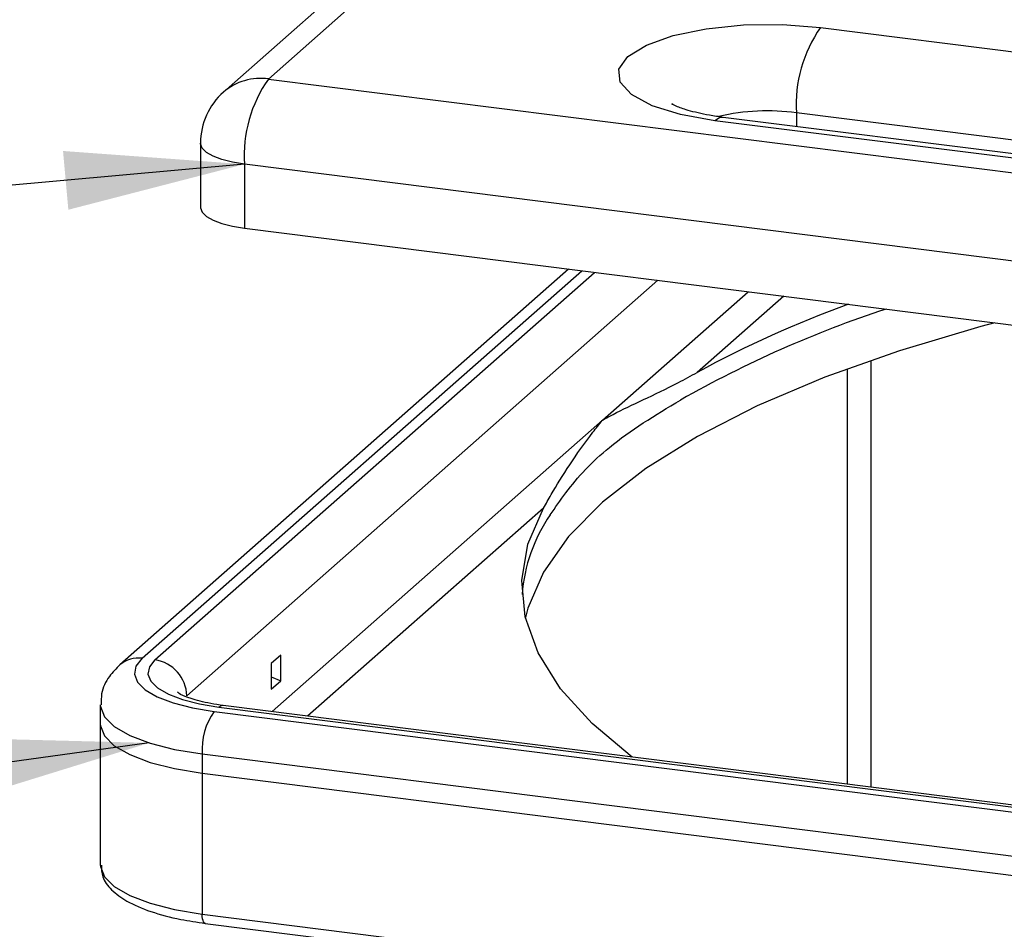
# Model space of a CAD drawing. Units: millimetres. Extents: x 5 to 415, y 5 to 589.
# Drawn here: x 168 to 186, y 540 to 557 of the extents above; entities that cross this region are included whole.
import ezdxf

# ---------------------------------------------------------------- set-up
doc = ezdxf.new("R2010")
doc.units = ezdxf.units.MM
doc.dimstyles.new('SLDDIMSTYLE0', dxfattribs={"dimtxt": 0.18, "dimasz": 3.302, "dimexe": 0, "dimexo": 0.0625, "dimgap": 0, "dimtad": 0, "dimtih": 1, "dimtoh": 1, "dimdec": 0, "dimrnd": 1e-09, "dimzin": 0, "dimdsep": 46, "dimtxsty": 'Standard', "dimsah": 1, "dimcen": 0.09, "dimadec": 0, "dimazin": 0, "dimtfac": 3.302, "dimtdec": 0, "dimtofl": 0, "dimtmove": 0, "dimatfit": 3, "dimfxl": 1, "dimfrac": 2, "dimtolj": 1, "dimtzin": 0, "dimarcsym": 0})

msp = doc.modelspace()

# ---------------------------------------------------------------- linework, layer by layer
at = {"color": 7, "linetype": 'Continuous', "lineweight": 25}
for p, q in [((188.054, 569.238), (172.851, 555.83)), ((187.227, 568.997), (172.025, 555.589)), ((183.012, 556.777), (207.333, 553.713)), ((172.851, 555.83), (213.074, 550.763)), ((205.388, 551.998), (181.068, 555.063)), ((205.545, 552.06), (181.224, 555.124)), ((206.891, 552.145), (182.57, 555.209)), ((171.601, 554.652), (171.601, 553.473)), ((212.632, 549.195), (172.409, 554.262)), ((172.409, 554.262), (172.409, 553.084)), ((172.409, 553.084), (212.632, 548.016)), ((178.375, 552.332), (170.117, 545.049)), ((173.081, 545.227), (172.904, 545.071)), ((173.081, 544.755), (173.081, 545.227)), ((172.904, 545.071), (172.904, 544.6)), ((172.904, 544.83), (173.081, 544.755)), ((172.904, 544.6), (173.081, 544.755)), ((169.758, 544.312), (169.758, 543.958)), ((171.854, 544.192), (212.357, 539.089)), ((171.942, 544.27), (212.446, 539.167)), ((212.524, 539.198), (172.02, 544.301)), ((169.758, 543.958), (169.758, 541.366)), ((171.633, 543.408), (212.136, 538.305)), ((171.633, 543.408), (171.633, 543.054)), ((171.633, 543.054), (212.136, 537.951)), ((171.633, 543.054), (171.633, 540.461)), ((171.633, 543.054), (212.136, 537.951)), ((171.633, 540.461), (181.898, 539.168)), ((171.69, 540.291), (181.955, 538.998))]:
    msp.add_line(p, q, dxfattribs=at)
at = {"color": 8, "linetype": 'Continuous', "lineweight": 25}
for p, q in [((182.57, 555.209), (182.57, 554.955)), ((170.53, 545.169), (178.617, 552.302)), ((170.764, 545.14), (178.851, 552.272)), ((171.348, 544.477), (180.02, 552.125)), ((179.003, 549.554), (181.681, 551.916)), ((182.336, 551.833), (180.745, 550.43)), ((183.943, 542.798), (183.943, 550.652)), ((183.507, 542.853), (183.507, 550.497)), ((172.918, 544.187), (179.003, 549.554)), ((177.916, 547.935), (173.573, 544.105))]:
    msp.add_line(p, q, dxfattribs=at)
at = {"color": 7, "linetype": 'Continuous', "lineweight": 25, "flags": 128}
for points in [[(181.068, 555.063), (180.435, 555.176), (179.912, 555.339), (179.533, 555.543), (179.326, 555.772), (179.303, 556.011), (179.467, 556.244), (179.807, 556.455), (180.298, 556.629), (180.908, 556.755), (181.596, 556.825), (182.313, 556.832), (183.012, 556.777)], [(171.601, 553.473), (171.602, 553.46), (171.634, 553.379), (171.712, 553.302), (171.834, 553.231), (171.996, 553.17), (172.19, 553.12), (172.409, 553.084)], [(186.221, 551.344), (185.966, 551.275), (184.467, 550.828), (183.09, 550.34), (181.847, 549.813), (180.746, 549.252), (179.795, 548.661), (179.003, 548.045), (178.375, 547.409), (177.915, 546.756), (177.628, 546.093), (177.582, 545.918)], [(179.548, 543.352), (178.809, 543.969), (178.228, 544.61), (177.817, 545.267), (177.579, 545.932), (177.516, 546.602), (177.628, 547.272), (177.916, 547.935)], [(170.53, 545.169), (170.414, 545.026), (170.384, 544.877), (170.442, 544.73), (170.585, 544.589), (170.807, 544.46), (171.101, 544.348), (171.454, 544.258), (171.854, 544.192)], [(170.764, 545.14), (170.661, 545.012), (170.634, 544.88), (170.685, 544.749), (170.812, 544.623), (171.01, 544.509), (171.272, 544.409), (171.586, 544.328), (171.942, 544.27)], [(169.758, 543.958), (169.759, 543.928), (169.833, 543.74), (170.015, 543.561), (170.298, 543.396), (170.673, 543.254), (171.123, 543.138), (171.633, 543.054)], [(169.758, 543.958), (169.759, 543.928), (169.833, 543.74), (170.015, 543.561), (170.298, 543.396), (170.673, 543.254), (171.123, 543.138), (171.633, 543.054)]]:
    msp.add_lwpolyline(points, dxfattribs=at)
at = {"color": 8, "linetype": 'Continuous', "lineweight": 25, "flags": 128}
for points in [[(181.224, 555.124), (181.154, 555.116), (181.068, 555.063)], [(172.409, 554.262), (172.19, 554.298), (171.996, 554.348), (171.834, 554.41), (171.712, 554.48), (171.634, 554.558), (171.602, 554.639), (171.601, 554.652)], [(169.758, 544.312), (169.759, 544.282), (169.833, 544.094), (170.015, 543.914), (170.298, 543.75), (170.673, 543.607), (171.123, 543.492), (171.633, 543.408)], [(172.02, 544.301), (171.985, 544.296), (171.942, 544.27)], [(169.758, 541.366), (169.759, 541.335), (169.833, 541.147), (170.015, 540.968), (170.298, 540.804), (170.673, 540.661), (171.123, 540.545), (171.633, 540.461)], [(171.69, 540.291), (171.687, 540.292), (171.672, 540.3), (171.659, 540.317), (171.648, 540.344), (171.639, 540.377), (171.634, 540.417), (171.633, 540.461)]]:
    msp.add_lwpolyline(points, dxfattribs=at)
at = {"color": 7, "linetype": 'Continuous', "lineweight": 25}
for centre, radius, start, end in [((185.026, 555.363), 2.461, 144.9309, 183.5931), ((174.866, 554.416), 2.461, 144.9309, 183.5931), ((172.851, 554.652), 1.25, 131.4096, 180), ((190.207, 533.125), 19.724, 109.7954, 118.6688), ((190.567, 532.133), 20.471, 108.0592, 119.6694), ((180.467, 546.122), 2.956, 145.2074, 175.7251), ((170.666, 544.464), 0.683, 1.0587, 81.7605), ((172.861, 543.485), 1.231, 144.9309, 183.5931)]:
    msp.add_arc(centre, radius, start, end, dxfattribs=at)
at = {"color": 8, "linetype": 'Continuous', "lineweight": 25}
for centre, radius, start, end in [((172.704, 554.799), 1.042, 81.8416, 130.6612), ((182.046, 551.144), 4.099, 82.65, 102.7432), ((170.455, 544.658), 0.516, 81.6064, 130.9162)]:
    msp.add_arc(centre, radius, start, end, dxfattribs=at)
at = {"color": 7, "linetype": 'Continuous', "lineweight": 25}
for points, knots in [([(181.224, 555.124), (181.138, 555.136), (180.894, 555.17), (180.575, 555.248), (180.349, 555.326), (180.262, 555.381), (180.278, 555.368), (180.281, 555.366)], [0, 0, 0, 0, 0.169133, 0.481557, 0.735807, 0.962769, 1, 1, 1, 1]), ([(179.003, 549.554), (179.005, 549.555), (179.067, 549.59), (179.47, 549.805), (180.04, 550.051), (180.628, 550.367), (180.745, 550.43)], [0, 0, 0, 0, 0.005318, 0.130915, 0.826532, 1, 1, 1, 1]), ([(178.04, 547.809), (178.131, 547.944), (178.416, 548.365), (179.127, 549.136), (179.972, 549.643), (180.434, 549.92)], [0, 0, 0, 0, 0.176731, 0.550689, 1, 1, 1, 1]), ([(178.04, 547.809), (178.131, 547.944), (178.416, 548.365), (179.127, 549.136), (179.972, 549.643), (180.434, 549.92)], [0, 0, 0, 0, 0.176731, 0.550689, 1, 1, 1, 1]), ([(177.916, 547.935), (177.961, 548.015), (178.189, 548.419), (178.561, 549.003), (178.939, 549.476), (179, 549.551), (179.003, 549.554)], [0, 0, 0, 0, 0.173468, 0.869085, 0.994682, 1, 1, 1, 1]), ([(170.117, 545.049), (170.05, 544.981), (169.905, 544.835), (169.768, 544.57), (169.774, 544.38), (169.776, 544.311)], [0, 0, 0, 0, 0.356277, 0.766619, 1, 1, 1, 1]), ([(172.02, 544.301), (171.942, 544.312), (171.717, 544.344), (171.424, 544.422), (171.23, 544.498), (171.166, 544.556), (171.179, 544.54), (171.18, 544.539)], [0, 0, 0, 0, 0.17397, 0.498533, 0.764159, 0.985347, 1, 1, 1, 1]), ([(169.777, 541.362), (169.779, 541.289), (169.784, 541.118), (169.964, 540.894), (170.247, 540.684), (170.673, 540.502), (171.173, 540.367), (171.537, 540.314), (171.69, 540.291)], [0, 0, 0, 0, 0.11721, 0.273642, 0.448259, 0.650842, 0.853683, 1, 1, 1, 1])]:
    msp.add_open_spline(points, degree=3, knots=knots, dxfattribs=at)

# ---------------------------------------------------------------- leaders
at = {"color": 7, "linetype": 'Continuous', "lineweight": 0}
for points in [[(172.409, 554.262), (34.145, 541.765)], [(170.659, 543.612), (34.145, 524.751)]]:
    msp.add_leader(points, dimstyle='SLDDIMSTYLE0', dxfattribs=at)

doc.saveas('drawing.dxf')
